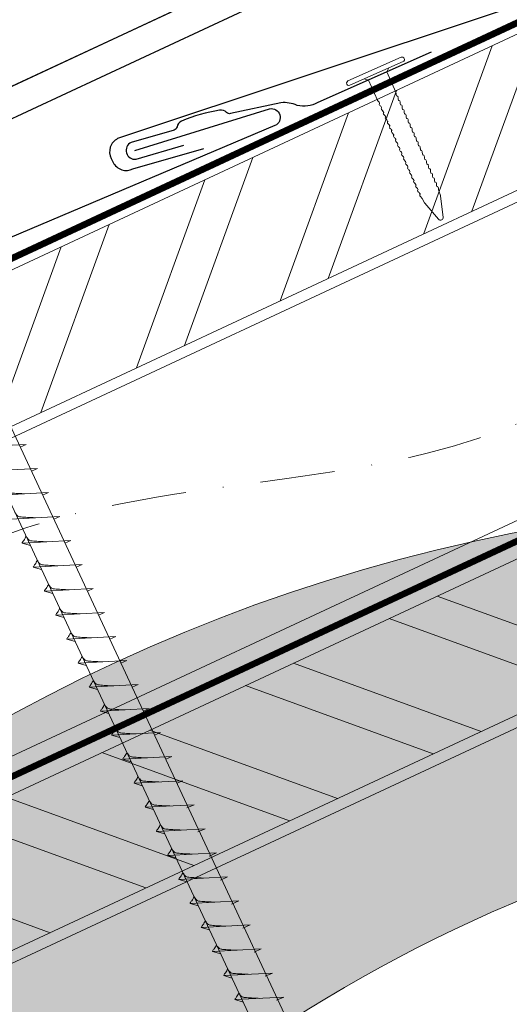
# Model space of a CAD drawing. Units: millimetres. Extents: x -19674 to 48877, y -1 to 4832.
# Drawn here: x 31136 to 31219, y 491 to 658 of the extents above; entities that cross this region are included whole.
import ezdxf

# ---------------------------------------------------------------- set-up
doc = ezdxf.new("R2010")
doc.units = ezdxf.units.MM
doc.linetypes.add('STRICHPUNKT', pattern=[25.4, 12.7, -6.35, 0, -6.35])
doc.linetypes.add('Trennlage', pattern=[30, 12, -18])
for name, color, linetype, lineweight in [('01_PREFA-Dachprodukt', 12, 'Continuous', 25), ('01_PREFA-Hafte', 11, 'Continuous', 25), ('02_Kantteile', 11, 'Continuous', 25), ('02_Nägel', 11, 'Continuous', 15), ('02_Zubehör_sonstiges', 11, 'Continuous', 25), ('04_Trennlage', 251, 'Continuous', 25), ('04_Trennlage_Linie', 251, 'Continuous', 0), ('04_Unterdach', 251, 'Continuous', 25), ('04_Unterdach_Linie', 251, 'Continuous', 0), ('06_Holz', 252, 'Continuous', 15), ('06_Holzschfraffur', 254, 'Continuous', 13), ('09_Luft', 252, 'Continuous', 5), ('Hdgrd_hell', 250, 'Continuous', 13)]:
    doc.layers.add(name, color=color, linetype=linetype, lineweight=lineweight)

# ---------------------------------------------------------------- blocks, each defined once
blk = doc.blocks.new('A$C3A5B5D45')
at = {"layer": 'Hdgrd_hell'}
h = blk.add_hatch(color=256, dxfattribs=at)
h.dxf.hatch_style = 1
h.paths.add_polyline_path([(-138.52, 48.7), (-138.52, 127.88), (-71.35, 127.88), (-71.35, 108.26), (-114.23, 108.26), (-114.23, 97.05), (-75.92, 97.05), (-75.92, 79.53), (-114.23, 79.53), (-114.23, 68.32), (-71.35, 68.32), (-71.35, 48.7)], flags=16)
h.paths.add_polyline_path([(-63.71, 48.7), (-63.71, 127.88), (-0.31, 127.88), (-0.31, 108.26), (-39.43, 108.26), (-39.43, 97.05), (-10.96, 97.05), (-10.96, 79.53), (-39.43, 79.53), (-39.43, 48.7)], flags=16)
h.paths.add_polyline_path([(-144.01, 48.7), (-168.3, 48.7, 0.121611), (-174.56, 74.62), (-195.45, 74.62), (-195.45, 48.7), (-219.73, 48.7), (-219.73, 127.88), (-169.88, 127.88, -0.776612), (-159.12, 85.78, -0.271559), (-145.94, 63.75, 0.024345)], flags=16)
h.paths.add_polyline_path([(-17.21, 48.7), (12.18, 127.88), (24.52, 127.88), (36.87, 127.88), (66.26, 48.7), (42.13, 48.7), (38.36, 59.91), (10.69, 59.91), (6.91, 48.7)], flags=16)
h.paths.add_polyline_path([(-178.36, 91.44), (-195.45, 91.44), (-195.45, 108.26), (-178.36, 108.26, -1)], flags=0)
h.paths.add_polyline_path([(16.58, 77.43), (24.52, 100.4), (32.46, 77.43)], flags=0)
h.paths.add_polyline_path([(-174.31, 137.34), (-197.76, 144.12), (-224.49, 138.86), (-227.14, 233.03), (-277.24, 271.22), (-304.39, 230.51), (-324.16, 236.68), (-349.12, 231.58), (-319.05, 401.34, 0.276415), (-364.71, 383.72, 0.576243), (-353.5, 359.59), (-352.11, 326.01, -0.172243), (-382.34, 341.31, -0.040261), (-384.59, 344.63, -0.192005), (-384.91, 358.48, 0.051952), (-383.08, 363.61, 0.043725), (-382.88, 366.64), (-382.88, 374.65, -0.153915), (-377.57, 391.51, -0.053766), (-373.96, 396.16, -0.189107), (-321.08, 420.43, -0.014478), (-313.68, 420.52, 0.173969), (-270.33, 438.32, -0.017711), (-245.5, 462.92, -0.108685), (-148.21, 517.71, -0.081628), (-37.8, 536.13), (65.58, 359.67, -0.06106), (130.43, 357.39, -0.088941), (157.52, 347.27, -0.067276), (164.24, 341.98, -0.315299), (167.97, 320.8, -0.081867), (140.98, 287.52, 0.414214), (140.98, 306.74, 0.07149), (131, 313.33, 0.10045), (120.45, 315.5, 0.043238), (91.69, 315.11), (102.9, 295.98), (70, 262.88), (135.6, 138.68), (103.36, 143.34), (80.53, 136.8), (6.33, 200), (-6.18, 187.1), (-82.72, 187.1), (-111.99, 216.5), (-136.6, 216.5)], flags=16)
h.paths.add_polyline_path([(-253.22, 71.82), (-267.54, 71.82), (-267.54, 48.7), (-291.82, 48.7), (-291.82, 127.88), (-253.22, 127.88, -1)], flags=16)
h.paths.add_polyline_path([(-253.96, 91.44), (-267.54, 91.44), (-267.54, 108.26), (-253.96, 108.26, -1)], flags=0)
h.paths.add_polyline_path([(-178.31, 288.41, -0.081867), (-205.3, 321.69, -0.315299), (-201.57, 342.87, -0.067276), (-194.85, 348.16, -0.088941), (-167.76, 358.27, -0.063176), (-100.67, 360.36, -0.388879), (-87.76, 348.53, -0.033302), (-87.76, 322.86, -0.493145), (-105.11, 311.82, 0.080014), (-158.2, 316.38, 0.096919), (-168.33, 314.22, 0.07149), (-178.31, 307.63, 0.414214)], flags=0)
edge = h.paths.add_edge_path()
edge.add_line((-231.57, 0), (0, 0))
edge.add_arc((-115.78, 276.76), 300, 292.7022, 607.2978)
h = blk.add_hatch(color=256, dxfattribs=at)
h.dxf.hatch_style = 1
h.paths.add_polyline_path([(-138.52, 48.7), (-138.52, 127.88), (-71.35, 127.88), (-71.35, 108.26), (-114.23, 108.26), (-114.23, 97.05), (-75.92, 97.05), (-75.92, 79.53), (-114.23, 79.53), (-114.23, 68.32), (-71.35, 68.32), (-71.35, 48.7)], flags=16)
h.paths.add_polyline_path([(-63.71, 48.7), (-63.71, 127.88), (-0.31, 127.88), (-0.31, 108.26), (-39.43, 108.26), (-39.43, 97.05), (-10.96, 97.05), (-10.96, 79.53), (-39.43, 79.53), (-39.43, 48.7)], flags=16)
h.paths.add_polyline_path([(-144.01, 48.7), (-168.3, 48.7, 0.121611), (-174.56, 74.62), (-195.45, 74.62), (-195.45, 48.7), (-219.73, 48.7), (-219.73, 127.88), (-169.88, 127.88, -0.776612), (-159.12, 85.78, -0.271559), (-145.94, 63.75, 0.024345)], flags=16)
h.paths.add_polyline_path([(-17.21, 48.7), (12.18, 127.88), (24.52, 127.88), (36.87, 127.88), (66.26, 48.7), (42.13, 48.7), (38.36, 59.91), (10.69, 59.91), (6.91, 48.7)], flags=16)
h.paths.add_polyline_path([(-178.36, 91.44), (-195.45, 91.44), (-195.45, 108.26), (-178.36, 108.26, -1)], flags=0)
h.paths.add_polyline_path([(16.58, 77.43), (24.52, 100.4), (32.46, 77.43)], flags=0)
h.paths.add_polyline_path([(-174.31, 137.34), (-197.76, 144.12), (-224.49, 138.86), (-227.14, 233.03), (-277.24, 271.22), (-304.39, 230.51), (-324.16, 236.68), (-349.12, 231.58), (-319.05, 401.34, 0.276415), (-364.71, 383.72, 0.576243), (-353.5, 359.59), (-352.11, 326.01, -0.172243), (-382.34, 341.31, -0.040261), (-384.59, 344.63, -0.192005), (-384.91, 358.48, 0.051952), (-383.08, 363.61, 0.043725), (-382.88, 366.64), (-382.88, 374.65, -0.153915), (-377.57, 391.51, -0.053766), (-373.96, 396.16, -0.189107), (-321.08, 420.43, -0.014478), (-313.68, 420.52, 0.173969), (-270.33, 438.32, -0.017711), (-245.5, 462.92, -0.108685), (-148.21, 517.71, -0.081628), (-37.8, 536.13), (65.58, 359.67, -0.06106), (130.43, 357.39, -0.088941), (157.52, 347.27, -0.067276), (164.24, 341.98, -0.315299), (167.97, 320.8, -0.081867), (140.98, 287.52, 0.414214), (140.98, 306.74, 0.07149), (131, 313.33, 0.10045), (120.45, 315.5, 0.043238), (91.69, 315.11), (102.9, 295.98), (70, 262.88), (135.6, 138.68), (103.36, 143.34), (80.53, 136.8), (6.33, 200), (-6.18, 187.1), (-82.72, 187.1), (-111.99, 216.5), (-136.6, 216.5)], flags=16)
h.paths.add_polyline_path([(-253.22, 71.82), (-267.54, 71.82), (-267.54, 48.7), (-291.82, 48.7), (-291.82, 127.88), (-253.22, 127.88, -1)], flags=16)
h.paths.add_polyline_path([(-253.96, 91.44), (-267.54, 91.44), (-267.54, 108.26), (-253.96, 108.26, -1)], flags=0)
h.paths.add_polyline_path([(-178.31, 288.41, -0.081867), (-205.3, 321.69, -0.315299), (-201.57, 342.87, -0.067276), (-194.85, 348.16, -0.088941), (-167.76, 358.27, -0.063176), (-100.67, 360.36, -0.388879), (-87.76, 348.53, -0.033302), (-87.76, 322.86, -0.493145), (-105.11, 311.82, 0.080014), (-158.2, 316.38, 0.096919), (-168.33, 314.22, 0.07149), (-178.31, 307.63, 0.414214)], flags=0)
edge = h.paths.add_edge_path()
edge.add_line((-231.57, 0), (0, 0))
edge.add_arc((-115.78, 276.76), 300, 292.7022, 607.2978)
at = {"layer": 'Hdgrd_hell', "lineweight": 5}
blk.add_lwpolyline([(-382.88, 366.64), (-382.88, 374.65, -0.153915), (-377.57, 391.51, -0.053504), (-373.98, 396.14, -0.189201), (-321.08, 420.43, -0.014478), (-313.68, 420.52, 0.173969), (-270.33, 438.32, -0.017711), (-245.5, 462.92, -0.108685), (-148.21, 517.71, -0.081628), (-37.8, 536.13)], format="xyb", dxfattribs=at)
blk.add_lwpolyline([(-382.88, 366.64), (-382.88, 374.65, -0.153915), (-377.57, 391.51, -0.053504), (-373.98, 396.14, -0.189201), (-321.08, 420.43, -0.014478), (-313.68, 420.52, 0.173969), (-270.33, 438.32, -0.017711), (-245.5, 462.92, -0.108685), (-148.21, 517.71, -0.081628), (-37.8, 536.13)], format="xyb", dxfattribs=at)
blk.add_arc((-115.78, 276.76), 300, 292.7022, 247.2978, dxfattribs=at)
blk.add_arc((-115.78, 276.76), 300, 292.7022, 247.2978, dxfattribs=at)
blk = doc.blocks.new('A$C4BAB4951')
for p, q in [((0, -4.3), (0, 4.3)), ((0.7, -4.3), (0.7, 4.3)), ((-3.67, 1.5), (-0.4, 1.5)), ((-0.4, 1.5), (0, 2)), ((-0.4, -1.5), (-0.4, 1.5)), ((-23.67, -0.01), (-23.67, 0.01)), ((-23.39, 0.39), (-20.4, 1.28)), ((-20.32, 1.29), (-19.6, 1.35)), ((-23.39, -0.39), (-20.4, -1.28)), ((-20.32, -1.29), (-19.6, -1.35)), ((-3.67, -1.5), (-0.4, -1.5)), ((-0.4, -1.5), (0, -2))]:
    blk.add_line(p, q)
at = {"extrusion": (0, 0, -1)}
for centre, radius, start, end in [((-0.35, 4.3), 0.35, 0, 180), ((18.58, -0.22), 1.8, 64.5196, 71.6711), ((19.1, 1.33), 0.17, 71.6711, 153.7368), ((17.85, -0.22), 1.8, 64.5196, 71.6711), ((18.36, 1.33), 0.17, 71.6711, 153.7368), ((17.12, -0.22), 1.8, 64.5196, 71.6711), ((17.63, 1.33), 0.17, 71.6711, 153.7368), ((16.38, -0.22), 1.8, 64.5196, 71.6711), ((16.89, 1.33), 0.17, 71.6711, 153.7368), ((15.65, -0.22), 1.8, 64.5196, 71.6711), ((16.16, 1.33), 0.17, 71.6711, 153.7368), ((14.91, -0.22), 1.8, 64.5196, 71.6711), ((15.43, 1.33), 0.17, 71.6711, 153.7368), ((14.18, -0.22), 1.8, 64.5196, 71.6711), ((14.69, 1.33), 0.17, 71.6711, 153.7368), ((13.45, -0.22), 1.8, 64.5196, 71.6711), ((13.96, 1.33), 0.17, 71.6711, 153.7368), ((12.71, -0.22), 1.8, 64.5196, 71.6711), ((13.23, 1.33), 0.17, 71.6711, 153.7368), ((11.98, -0.22), 1.8, 64.5196, 71.6711), ((12.49, 1.33), 0.17, 71.6711, 153.7368), ((11.23, -0.22), 1.8, 64.5196, 71.6711), ((11.74, 1.33), 0.17, 71.6711, 153.7368), ((10.5, -0.22), 1.8, 64.5196, 71.6711), ((11.01, 1.33), 0.17, 71.6711, 153.7368), ((9.76, -0.22), 1.8, 64.5196, 71.6711), ((10.28, 1.33), 0.17, 71.6711, 153.7368), ((9.03, -0.22), 1.8, 64.5196, 71.6711), ((9.54, 1.33), 0.17, 71.6711, 153.7368), ((8.29, -0.22), 1.8, 64.5196, 71.6711), ((8.81, 1.33), 0.17, 71.6711, 153.7368), ((7.56, -0.22), 1.8, 64.5196, 71.6711), ((8.08, 1.33), 0.17, 71.6711, 153.7368), ((6.83, -0.22), 1.8, 64.5196, 71.6711), ((7.34, 1.33), 0.17, 71.6711, 153.7368), ((6.1, -0.22), 1.8, 64.5196, 71.6711), ((6.61, 1.33), 0.17, 71.6711, 153.7368), ((5.36, -0.22), 1.8, 64.5196, 71.6711), ((5.87, 1.33), 0.17, 71.6711, 153.7368), ((4.62, -0.22), 1.8, 64.5196, 71.6711), ((5.14, 1.33), 0.17, 71.6711, 153.7368), ((3.89, -0.22), 1.8, 64.5196, 71.6711), ((4.41, 1.33), 0.17, 71.6711, 153.7368), ((3.16, -0.22), 1.8, 64.5196, 71.6711), ((3.67, 1.33), 0.17, 71.6711, 90), ((23.27, 0.01), 0.4, 360, 73.5064), ((20.28, 0.9), 0.4, 73.5064, 85.188), ((19.6, 1.91), 0.553, 244.5196, 270), ((18.86, 1.45), 0.0923, 267.8027, 333.7368), ((18.86, 1.91), 0.552, 244.5057, 269.6735), ((18.13, 1.45), 0.0923, 267.8027, 333.7368), ((18.13, 1.91), 0.551, 244.4964, 269.3324), ((17.39, 1.45), 0.0923, 267.8027, 333.7368), ((17.39, 1.91), 0.552, 244.5062, 269.673), ((16.66, 1.45), 0.0923, 267.8027, 333.7368), ((16.66, 1.91), 0.551, 244.4964, 269.3324), ((15.93, 1.45), 0.0923, 267.8027, 333.7368), ((15.93, 1.91), 0.552, 244.5057, 269.6735), ((15.19, 1.45), 0.0923, 267.8027, 333.7368), ((15.19, 1.91), 0.551, 244.4964, 269.3324), ((14.46, 1.45), 0.0923, 267.8027, 333.7368), ((14.46, 1.91), 0.552, 244.5057, 269.6735), ((13.72, 1.45), 0.0923, 267.8027, 333.7368), ((13.73, 1.91), 0.551, 244.4964, 269.3324), ((12.99, 1.45), 0.0923, 267.8027, 333.7368), ((12.99, 1.91), 0.552, 244.5057, 269.6735), ((12.26, 1.45), 0.0923, 267.8027, 333.7368), ((12.25, 1.92), 0.57, 244.7073, 270.3706), ((11.51, 1.45), 0.0923, 267.8027, 333.7368), ((11.51, 1.91), 0.551, 244.4964, 269.3324), ((10.78, 1.45), 0.0923, 267.8027, 333.7368), ((10.78, 1.91), 0.552, 244.5057, 269.6735), ((10.04, 1.45), 0.0923, 267.8027, 333.7368), ((10.04, 1.91), 0.551, 244.4964, 269.3324), ((9.31, 1.45), 0.0923, 267.8027, 333.7368), ((9.31, 1.91), 0.552, 244.5062, 269.673), ((8.57, 1.45), 0.0923, 267.8027, 333.7368), ((8.58, 1.91), 0.551, 244.4984, 269.3304), ((7.84, 1.45), 0.0923, 267.8027, 333.7368), ((7.84, 1.91), 0.552, 244.5057, 269.6735), ((7.11, 1.45), 0.0923, 267.8027, 333.7368), ((7.11, 1.91), 0.551, 244.4964, 269.3324), ((6.37, 1.45), 0.0923, 267.8027, 333.7368), ((6.37, 1.91), 0.552, 244.5057, 269.6735), ((5.64, 1.45), 0.0923, 267.8027, 333.7368), ((5.64, 1.91), 0.552, 244.5057, 269.6735), ((4.9, 1.45), 0.0923, 267.8027, 333.7368), ((4.91, 1.9), 0.551, 244.4964, 269.3324), ((4.17, 1.45), 0.0923, 267.8027, 333.7368), ((4.17, 1.91), 0.552, 244.5057, 269.6735), ((23.27, -0.01), 0.4, 286.4936, 0), ((20.28, -0.9), 0.4, 274.812, 286.4936), ((19.6, -1.91), 0.553, 90, 115.4804), ((18.58, 0.22), 1.8, 288.3289, 295.4804), ((19.1, -1.33), 0.17, 206.2632, 288.3289), ((18.86, -1.45), 0.0923, 26.2632, 92.1973), ((18.86, -1.91), 0.552, 90.3265, 115.4943), ((17.85, 0.22), 1.8, 288.3289, 295.4804), ((18.36, -1.33), 0.17, 206.2632, 288.3289), ((18.13, -1.45), 0.0923, 26.2632, 92.1973), ((18.13, -1.91), 0.551, 90.6676, 115.5036), ((17.12, 0.22), 1.8, 288.3289, 295.4804), ((17.63, -1.33), 0.17, 206.2632, 288.3289), ((17.39, -1.45), 0.0923, 26.2632, 92.1973), ((17.39, -1.91), 0.552, 90.327, 115.4938), ((16.38, 0.22), 1.8, 288.3289, 295.4804), ((16.89, -1.33), 0.17, 206.2632, 288.3289), ((16.66, -1.45), 0.0923, 26.2632, 92.1973), ((16.66, -1.91), 0.551, 90.6676, 115.5036), ((15.65, 0.22), 1.8, 288.3289, 295.4804), ((16.16, -1.33), 0.17, 206.2632, 288.3289), ((15.93, -1.45), 0.0923, 26.2632, 92.1973), ((15.93, -1.91), 0.552, 90.3265, 115.4943), ((14.91, 0.22), 1.8, 288.3289, 295.4804), ((15.43, -1.33), 0.17, 206.2632, 288.3289), ((15.19, -1.45), 0.0923, 26.2632, 92.1973), ((15.19, -1.91), 0.551, 90.6676, 115.5036), ((14.18, 0.22), 1.8, 288.3289, 295.4804), ((14.69, -1.33), 0.17, 206.2632, 288.3289), ((14.46, -1.45), 0.0923, 26.2632, 92.1973), ((14.46, -1.91), 0.552, 90.3265, 115.4943), ((13.45, 0.22), 1.8, 288.3289, 295.4804), ((13.96, -1.33), 0.17, 206.2632, 288.3289), ((13.72, -1.45), 0.0923, 26.2632, 92.1973), ((13.73, -1.91), 0.551, 90.6676, 115.5036), ((12.71, 0.22), 1.8, 288.3289, 295.4804), ((13.23, -1.33), 0.17, 206.2632, 288.3289), ((12.99, -1.45), 0.0923, 26.2632, 92.1973), ((12.99, -1.91), 0.552, 90.3265, 115.4943), ((11.98, 0.22), 1.8, 288.3289, 295.4804), ((12.49, -1.33), 0.17, 206.2632, 288.3289), ((12.26, -1.45), 0.0923, 26.2632, 92.1973), ((12.25, -1.92), 0.57, 89.6294, 115.2927), ((11.23, 0.22), 1.8, 288.3289, 295.4804), ((11.74, -1.33), 0.17, 206.2632, 288.3289), ((11.51, -1.45), 0.0923, 26.2632, 92.1973), ((11.51, -1.91), 0.551, 90.6676, 115.5036), ((10.5, 0.22), 1.8, 288.3289, 295.4804), ((11.01, -1.33), 0.17, 206.2632, 288.3289), ((10.78, -1.45), 0.0923, 26.2632, 92.1973), ((10.78, -1.91), 0.552, 90.3265, 115.4943), ((9.76, 0.22), 1.8, 288.3289, 295.4804), ((10.28, -1.33), 0.17, 206.2632, 288.3289), ((10.04, -1.45), 0.0923, 26.2632, 92.1973), ((10.04, -1.91), 0.551, 90.6676, 115.5036), ((9.03, 0.22), 1.8, 288.3289, 295.4804), ((9.54, -1.33), 0.17, 206.2632, 288.3289), ((9.31, -1.45), 0.0923, 26.2632, 92.1973), ((9.31, -1.91), 0.552, 90.327, 115.4938), ((8.29, 0.22), 1.8, 288.3289, 295.4804), ((8.81, -1.33), 0.17, 206.2632, 288.3289), ((8.57, -1.45), 0.0923, 26.2632, 92.1973), ((8.58, -1.91), 0.551, 90.6696, 115.5016), ((7.56, 0.22), 1.8, 288.3289, 295.4804), ((8.08, -1.33), 0.17, 206.2632, 288.3289), ((7.84, -1.45), 0.0923, 26.2632, 92.1973), ((7.84, -1.91), 0.552, 90.3265, 115.4943), ((6.83, 0.22), 1.8, 288.3289, 295.4804), ((7.34, -1.33), 0.17, 206.2632, 288.3289), ((7.11, -1.45), 0.0923, 26.2632, 92.1973), ((7.11, -1.91), 0.551, 90.6676, 115.5036), ((6.1, 0.22), 1.8, 288.3289, 295.4804), ((6.61, -1.33), 0.17, 206.2632, 288.3289), ((6.37, -1.45), 0.0923, 26.2632, 92.1973), ((6.37, -1.91), 0.552, 90.3265, 115.4943), ((5.36, 0.22), 1.8, 288.3289, 295.4804), ((5.87, -1.33), 0.17, 206.2632, 288.3289), ((5.64, -1.45), 0.0923, 26.2632, 92.1973), ((5.64, -1.91), 0.552, 90.3265, 115.4943), ((4.62, 0.22), 1.8, 288.3289, 295.4804), ((5.14, -1.33), 0.17, 206.2632, 288.3289), ((4.9, -1.45), 0.0923, 26.2632, 92.1973), ((4.91, -1.9), 0.551, 90.6676, 115.5036), ((3.89, 0.22), 1.8, 288.3289, 295.4804), ((4.41, -1.33), 0.17, 206.2632, 288.3289), ((4.17, -1.45), 0.0923, 26.2632, 92.1973), ((4.17, -1.91), 0.552, 90.3265, 115.4943), ((3.16, 0.22), 1.8, 288.3289, 295.4804), ((3.67, -1.33), 0.17, 270, 288.3289), ((-0.35, -4.3), 0.35, 180, 360)]:
    blk.add_arc(centre, radius, start, end, dxfattribs=at)
blk = doc.blocks.new('A$C2C4172CF')
at = {"layer": '02_Kantteile'}
for p, q in [((197.29, 116.27, -11.2), (16.02, 31.75, -11.2)), ((199.4, 111.74, -11.2), (18.14, 27.21, -11.2)), ((199.4, 111.74, -11.2), (18.14, 27.21, -11.2))]:
    blk.add_line(p, q, dxfattribs=at)
at = {"layer": '02_Nägel'}
for p, q in [((77.57, -1.5, 24.38), (69.28, -1.94, 24.38)), ((77.57, -1.5, 24.38), (76.56, -1.94, 24.38)), ((79.48, -5.58, 24.38), (71.19, -6.02, 24.38)), ((79.48, -5.58, 24.38), (78.47, -6.02, 24.38)), ((81.38, -9.66, 24.38), (73.09, -10.1, 24.38)), ((81.38, -9.66, 24.38), (80.37, -10.09, 24.38)), ((83.28, -13.74, 24.38), (74.99, -14.18, 24.38)), ((83.28, -13.74, 24.38), (82.27, -14.17, 24.38)), ((85.18, -17.81, 24.38), (76.89, -18.25, 24.38)), ((76.89, -18.25, 24.38), (78.29, -18.66, 24.38)), ((85.18, -17.81, 24.38), (84.17, -18.25, 24.38)), ((87.08, -21.89, 24.38), (78.79, -22.33, 24.38)), ((78.79, -22.33, 24.38), (80.2, -22.74, 24.38)), ((87.08, -21.89, 24.38), (86.07, -22.33, 24.38)), ((88.98, -25.97, 24.38), (80.69, -26.41, 24.38)), ((80.69, -26.41, 24.38), (82.1, -26.82, 24.38)), ((88.98, -25.97, 24.38), (87.98, -26.41, 24.38)), ((90.89, -30.05, 24.38), (82.6, -30.49, 24.38)), ((90.89, -30.05, 24.38), (89.88, -30.49, 24.38)), ((82.6, -30.49, 24.38), (84, -30.9, 24.38)), ((92.79, -34.13, 24.38), (84.5, -34.57, 24.38)), ((84.5, -34.57, 24.38), (85.9, -34.98, 24.38)), ((92.79, -34.13, 24.38), (91.78, -34.57, 24.38)), ((94.69, -38.21, 24.38), (86.4, -38.65, 24.38)), ((94.69, -38.21, 24.38), (93.68, -38.64, 24.38)), ((86.4, -38.65, 24.38), (87.8, -39.05, 24.38)), ((96.59, -42.28, 24.38), (88.3, -42.72, 24.38)), ((88.3, -42.72, 24.38), (89.71, -43.13, 24.38)), ((96.59, -42.28, 24.38), (95.58, -42.72, 24.38)), ((98.49, -46.36, 24.38), (90.2, -46.8, 24.38)), ((90.2, -46.8, 24.38), (91.61, -47.21, 24.38)), ((98.49, -46.36, 24.38), (97.48, -46.8, 24.38)), ((100.4, -50.44, 24.38), (92.1, -50.88, 24.38)), ((92.1, -50.88, 24.38), (93.51, -51.29, 24.38)), ((100.4, -50.44, 24.38), (99.39, -50.88, 24.38)), ((102.3, -54.52, 24.38), (94.01, -54.96, 24.38)), ((94.01, -54.96, 24.38), (95.41, -55.37, 24.38)), ((102.3, -54.52, 24.38), (101.29, -54.96, 24.38)), ((104.2, -58.6, 24.38), (95.91, -59.04, 24.38)), ((95.91, -59.04, 24.38), (97.31, -59.45, 24.38)), ((104.2, -58.6, 24.38), (103.19, -59.04, 24.38)), ((106.1, -62.68, 24.38), (97.81, -63.12, 24.38)), ((97.81, -63.12, 24.38), (99.21, -63.52, 24.38)), ((106.1, -62.68, 24.38), (104.86, -63.22, 24.38)), ((108, -66.76, 24.38), (99.71, -67.2, 24.38)), ((108, -66.76, 24.38), (106.77, -67.3, 24.38)), ((99.71, -67.2, 24.38), (101.12, -67.61, 24.38)), ((109.91, -70.84, 24.38), (101.62, -71.28, 24.38)), ((101.62, -71.28, 24.38), (103.02, -71.69, 24.38)), ((109.91, -70.84, 24.38), (108.67, -71.39, 24.38)), ((111.81, -74.93, 24.38), (103.52, -75.37, 24.38)), ((111.81, -74.93, 24.38), (110.58, -75.47, 24.38)), ((103.52, -75.37, 24.38), (104.93, -75.77, 24.38)), ((113.72, -79.01, 24.38), (105.43, -79.45, 24.38)), ((105.43, -79.45, 24.38), (106.83, -79.86, 24.38)), ((113.72, -79.01, 24.38), (112.48, -79.55, 24.38)), ((115.62, -83.09, 24.38), (107.33, -83.53, 24.38)), ((107.33, -83.53, 24.38), (108.73, -83.94, 24.38)), ((115.62, -83.09, 24.38), (114.38, -83.64, 24.38)), ((117.53, -87.18, 24.38), (109.23, -87.62, 24.38)), ((109.23, -87.62, 24.38), (110.64, -88.02, 24.38)), ((117.53, -87.18, 24.38), (116.29, -87.72, 24.38)), ((119.43, -91.26, 24.38), (111.14, -91.7, 24.38)), ((111.14, -91.7, 24.38), (112.54, -92.11, 24.38)), ((119.43, -91.26, 24.38), (118.19, -91.8, 24.38)), ((121.33, -95.34, 24.38), (113.04, -95.78, 24.38)), ((113.04, -95.78, 24.38), (114.45, -96.19, 24.38)), ((121.33, -95.34, 24.38), (120.1, -95.89, 24.38))]:
    blk.add_line(p, q, dxfattribs=at)
at = {"layer": '02_Nägel', "elevation": 24.38}
blk.add_lwpolyline([(52.88, 30.51), (56.19, 28.74), (141.98, -155.24), (148.7, -163.14), (146.97, -152.92), (61.18, 31.06), (61.95, 34.73)], dxfattribs=at)
at = {"layer": '02_Nägel'}
for points, knots in [([(77.27, -9.88, 24.38), (77, -9.86, 24.38), (76.35, -9.83, 24.38), (75.53, -9.79, 24.38), (74.81, -9.73, 24.38), (74.32, -9.68, 24.38), (74.01, -9.32, 24.38), (73.86, -9.09, 24.38), (73.76, -8.95, 24.38)], [0, 0, 0, 0, 0.807132, 1.941076, 2.468548, 2.994605, 3.325425, 3.836004, 3.836004, 3.836004, 3.836004]), ([(79.17, -13.95, 24.38), (78.9, -13.94, 24.38), (78.25, -13.91, 24.38), (77.43, -13.87, 24.38), (76.71, -13.81, 24.38), (76.22, -13.75, 24.38), (75.91, -13.4, 24.38), (75.76, -13.17, 24.38), (75.67, -13.03, 24.38)], [0, 0, 0, 0, 0.807132, 1.941076, 2.468548, 2.994605, 3.325425, 3.836004, 3.836004, 3.836004, 3.836004]), ([(76.89, -18.25, 24.38), (76.9, -18.23, 24.38), (76.94, -18.05, 24.38), (77.19, -17.82, 24.38), (77.39, -17.45, 24.38), (77.51, -17.21, 24.38), (77.57, -17.1, 24.38)], [0, 0, 0, 0, 0.082203, 0.539374, 0.976579, 1.340507, 1.340507, 1.340507, 1.340507]), ([(81.07, -18.03, 24.38), (80.8, -18.02, 24.38), (80.16, -17.99, 24.38), (79.33, -17.95, 24.38), (78.61, -17.88, 24.38), (78.12, -17.83, 24.38), (77.81, -17.48, 24.38), (77.66, -17.25, 24.38), (77.57, -17.1, 24.38)], [0, 0, 0, 0, 0.807132, 1.941076, 2.468548, 2.994605, 3.325425, 3.836004, 3.836004, 3.836004, 3.836004]), ([(78.79, -22.33, 24.38), (78.8, -22.31, 24.38), (78.84, -22.13, 24.38), (79.09, -21.89, 24.38), (79.29, -21.53, 24.38), (79.41, -21.29, 24.38), (79.47, -21.18, 24.38)], [0, 0, 0, 0, 0.082203, 0.539374, 0.976579, 1.340507, 1.340507, 1.340507, 1.340507]), ([(82.97, -22.11, 24.38), (82.7, -22.1, 24.38), (82.06, -22.06, 24.38), (81.23, -22.03, 24.38), (80.52, -21.96, 24.38), (80.03, -21.91, 24.38), (79.71, -21.56, 24.38), (79.56, -21.32, 24.38), (79.47, -21.18, 24.38)], [0, 0, 0, 0, 0.807132, 1.941076, 2.468548, 2.994605, 3.325425, 3.836004, 3.836004, 3.836004, 3.836004]), ([(80.69, -26.41, 24.38), (80.7, -26.38, 24.38), (80.74, -26.21, 24.38), (80.99, -25.97, 24.38), (81.2, -25.61, 24.38), (81.32, -25.37, 24.38), (81.37, -25.26, 24.38)], [0, 0, 0, 0, 0.082203, 0.539374, 0.976579, 1.340507, 1.340507, 1.340507, 1.340507]), ([(84.87, -26.19, 24.38), (84.61, -26.18, 24.38), (83.96, -26.14, 24.38), (83.13, -26.1, 24.38), (82.42, -26.04, 24.38), (81.93, -25.99, 24.38), (81.62, -25.63, 24.38), (81.46, -25.4, 24.38), (81.37, -25.26, 24.38)], [0, 0, 0, 0, 0.807132, 1.941076, 2.468548, 2.994605, 3.325425, 3.836004, 3.836004, 3.836004, 3.836004]), ([(82.6, -30.49, 24.38), (82.6, -30.46, 24.38), (82.64, -30.29, 24.38), (82.9, -30.05, 24.38), (83.1, -29.69, 24.38), (83.22, -29.45, 24.38), (83.27, -29.34, 24.38)], [0, 0, 0, 0, 0.082203, 0.539374, 0.976579, 1.340507, 1.340507, 1.340507, 1.340507]), ([(86.78, -30.27, 24.38), (86.51, -30.25, 24.38), (85.86, -30.22, 24.38), (85.03, -30.18, 24.38), (84.32, -30.12, 24.38), (83.83, -30.07, 24.38), (83.52, -29.71, 24.38), (83.37, -29.48, 24.38), (83.27, -29.34, 24.38)], [0, 0, 0, 0, 0.807132, 1.941076, 2.468548, 2.994605, 3.325425, 3.836004, 3.836004, 3.836004, 3.836004]), ([(84.5, -34.57, 24.38), (84.5, -34.54, 24.38), (84.54, -34.36, 24.38), (84.8, -34.13, 24.38), (85, -33.76, 24.38), (85.12, -33.53, 24.38), (85.17, -33.42, 24.38)], [0, 0, 0, 0, 0.082203, 0.539374, 0.976579, 1.340507, 1.340507, 1.340507, 1.340507]), ([(88.68, -34.35, 24.38), (88.41, -34.33, 24.38), (87.76, -34.3, 24.38), (86.94, -34.26, 24.38), (86.22, -34.2, 24.38), (85.73, -34.15, 24.38), (85.42, -33.79, 24.38), (85.27, -33.56, 24.38), (85.17, -33.42, 24.38)], [0, 0, 0, 0, 0.807132, 1.941076, 2.468548, 2.994605, 3.325425, 3.836004, 3.836004, 3.836004, 3.836004]), ([(86.4, -38.65, 24.38), (86.41, -38.62, 24.38), (86.44, -38.44, 24.38), (86.7, -38.21, 24.38), (86.9, -37.84, 24.38), (87.02, -37.6, 24.38), (87.08, -37.5, 24.38)], [0, 0, 0, 0, 0.082203, 0.539374, 0.976579, 1.340507, 1.340507, 1.340507, 1.340507]), ([(90.58, -38.42, 24.38), (90.31, -38.41, 24.38), (89.67, -38.38, 24.38), (88.84, -38.34, 24.38), (88.12, -38.28, 24.38), (87.63, -38.22, 24.38), (87.32, -37.87, 24.38), (87.17, -37.64, 24.38), (87.08, -37.5, 24.38)], [0, 0, 0, 0, 0.807132, 1.941076, 2.468548, 2.994605, 3.325425, 3.836004, 3.836004, 3.836004, 3.836004]), ([(88.3, -42.72, 24.38), (88.31, -42.7, 24.38), (88.35, -42.52, 24.38), (88.6, -42.29, 24.38), (88.8, -41.92, 24.38), (88.92, -41.68, 24.38), (88.98, -41.57, 24.38)], [0, 0, 0, 0, 0.082203, 0.539374, 0.976579, 1.340507, 1.340507, 1.340507, 1.340507]), ([(92.48, -42.5, 24.38), (92.21, -42.49, 24.38), (91.57, -42.46, 24.38), (90.74, -42.42, 24.38), (90.02, -42.35, 24.38), (89.54, -42.3, 24.38), (89.22, -41.95, 24.38), (89.07, -41.72, 24.38), (88.98, -41.57, 24.38)], [0, 0, 0, 0, 0.807132, 1.941076, 2.468548, 2.994605, 3.325425, 3.836004, 3.836004, 3.836004, 3.836004]), ([(90.2, -46.8, 24.38), (90.21, -46.78, 24.38), (90.25, -46.6, 24.38), (90.5, -46.36, 24.38), (90.71, -46, 24.38), (90.83, -45.76, 24.38), (90.88, -45.65, 24.38)], [0, 0, 0, 0, 0.082203, 0.539374, 0.976579, 1.340507, 1.340507, 1.340507, 1.340507]), ([(94.38, -46.58, 24.38), (94.11, -46.57, 24.38), (93.47, -46.53, 24.38), (92.64, -46.5, 24.38), (91.93, -46.43, 24.38), (91.44, -46.38, 24.38), (91.12, -46.03, 24.38), (90.97, -45.79, 24.38), (90.88, -45.65, 24.38)], [0, 0, 0, 0, 0.807132, 1.941076, 2.468548, 2.994605, 3.325425, 3.836004, 3.836004, 3.836004, 3.836004]), ([(92.1, -50.88, 24.38), (92.11, -50.85, 24.38), (92.15, -50.68, 24.38), (92.4, -50.44, 24.38), (92.61, -50.08, 24.38), (92.73, -49.84, 24.38), (92.78, -49.73, 24.38)], [0, 0, 0, 0, 0.082203, 0.539374, 0.976579, 1.340507, 1.340507, 1.340507, 1.340507]), ([(96.28, -50.66, 24.38), (96.02, -50.65, 24.38), (95.37, -50.61, 24.38), (94.54, -50.57, 24.38), (93.83, -50.51, 24.38), (93.34, -50.46, 24.38), (93.03, -50.11, 24.38), (92.87, -49.87, 24.38), (92.78, -49.73, 24.38)], [0, 0, 0, 0, 0.807132, 1.941076, 2.468548, 2.994605, 3.325425, 3.836004, 3.836004, 3.836004, 3.836004]), ([(94.01, -54.96, 24.38), (94.01, -54.93, 24.38), (94.05, -54.76, 24.38), (94.31, -54.52, 24.38), (94.51, -54.16, 24.38), (94.63, -53.92, 24.38), (94.68, -53.81, 24.38)], [0, 0, 0, 0, 0.082203, 0.539374, 0.976579, 1.340507, 1.340507, 1.340507, 1.340507]), ([(98.19, -54.74, 24.38), (97.92, -54.72, 24.38), (97.27, -54.69, 24.38), (96.44, -54.65, 24.38), (95.73, -54.59, 24.38), (95.24, -54.54, 24.38), (94.93, -54.18, 24.38), (94.78, -53.95, 24.38), (94.68, -53.81, 24.38)], [0, 0, 0, 0, 0.807132, 1.941076, 2.468548, 2.994605, 3.325425, 3.836004, 3.836004, 3.836004, 3.836004]), ([(95.91, -59.04, 24.38), (95.91, -59.01, 24.38), (95.95, -58.83, 24.38), (96.21, -58.6, 24.38), (96.41, -58.23, 24.38), (96.53, -58, 24.38), (96.59, -57.89, 24.38)], [0, 0, 0, 0, 0.082203, 0.539374, 0.976579, 1.340507, 1.340507, 1.340507, 1.340507]), ([(100.09, -58.82, 24.38), (99.82, -58.8, 24.38), (99.17, -58.77, 24.38), (98.35, -58.73, 24.38), (97.63, -58.67, 24.38), (97.14, -58.62, 24.38), (96.83, -58.26, 24.38), (96.68, -58.03, 24.38), (96.59, -57.89, 24.38)], [0, 0, 0, 0, 0.807132, 1.941076, 2.468548, 2.994605, 3.325425, 3.836004, 3.836004, 3.836004, 3.836004]), ([(97.81, -63.12, 24.38), (97.82, -63.09, 24.38), (97.85, -62.91, 24.38), (98.11, -62.68, 24.38), (98.31, -62.31, 24.38), (98.43, -62.07, 24.38), (98.49, -61.97, 24.38)], [0, 0, 0, 0, 0.082203, 0.539374, 0.976579, 1.340507, 1.340507, 1.340507, 1.340507]), ([(101.99, -62.89, 24.38), (101.72, -62.88, 24.38), (101.08, -62.85, 24.38), (100.25, -62.81, 24.38), (99.53, -62.75, 24.38), (99.04, -62.69, 24.38), (98.73, -62.34, 24.38), (98.58, -62.11, 24.38), (98.49, -61.97, 24.38)], [0, 0, 0, 0, 0.807132, 1.941076, 2.468548, 2.994605, 3.325425, 3.836004, 3.836004, 3.836004, 3.836004]), ([(99.71, -67.2, 24.38), (99.72, -67.17, 24.38), (99.76, -67, 24.38), (100.01, -66.76, 24.38), (100.22, -66.4, 24.38), (100.34, -66.16, 24.38), (100.39, -66.05, 24.38)], [0, 0, 0, 0, 0.082203, 0.539374, 0.976579, 1.340507, 1.340507, 1.340507, 1.340507]), ([(103.89, -66.98, 24.38), (103.63, -66.96, 24.38), (102.98, -66.93, 24.38), (102.15, -66.89, 24.38), (101.44, -66.83, 24.38), (100.95, -66.78, 24.38), (100.64, -66.42, 24.38), (100.48, -66.19, 24.38), (100.39, -66.05, 24.38)], [0, 0, 0, 0, 0.807132, 1.941076, 2.468548, 2.994605, 3.325425, 3.836004, 3.836004, 3.836004, 3.836004]), ([(101.62, -71.28, 24.38), (101.62, -71.26, 24.38), (101.66, -71.08, 24.38), (101.92, -70.84, 24.38), (102.12, -70.48, 24.38), (102.24, -70.24, 24.38), (102.3, -70.13, 24.38)], [0, 0, 0, 0, 0.082203, 0.539374, 0.976579, 1.340507, 1.340507, 1.340507, 1.340507]), ([(105.8, -71.06, 24.38), (105.53, -71.05, 24.38), (104.88, -71.02, 24.38), (104.06, -70.98, 24.38), (103.34, -70.91, 24.38), (102.85, -70.86, 24.38), (102.54, -70.51, 24.38), (102.39, -70.27, 24.38), (102.3, -70.13, 24.38)], [0, 0, 0, 0, 0.807132, 1.941076, 2.468548, 2.994605, 3.325425, 3.836004, 3.836004, 3.836004, 3.836004]), ([(103.52, -75.37, 24.38), (103.53, -75.34, 24.38), (103.57, -75.16, 24.38), (103.82, -74.93, 24.38), (104.02, -74.56, 24.38), (104.14, -74.32, 24.38), (104.2, -74.22, 24.38)], [0, 0, 0, 0, 0.082203, 0.539374, 0.976579, 1.340507, 1.340507, 1.340507, 1.340507]), ([(107.7, -75.14, 24.38), (107.43, -75.13, 24.38), (106.79, -75.1, 24.38), (105.96, -75.06, 24.38), (105.25, -75, 24.38), (104.76, -74.94, 24.38), (104.44, -74.59, 24.38), (104.29, -74.36, 24.38), (104.2, -74.22, 24.38)], [0, 0, 0, 0, 0.807132, 1.941076, 2.468548, 2.994605, 3.325425, 3.836004, 3.836004, 3.836004, 3.836004]), ([(105.43, -79.45, 24.38), (105.43, -79.42, 24.38), (105.47, -79.25, 24.38), (105.73, -79.01, 24.38), (105.93, -78.65, 24.38), (106.05, -78.41, 24.38), (106.1, -78.3, 24.38)], [0, 0, 0, 0, 0.082203, 0.539374, 0.976579, 1.340507, 1.340507, 1.340507, 1.340507]), ([(109.61, -79.23, 24.38), (109.34, -79.21, 24.38), (108.69, -79.18, 24.38), (107.86, -79.14, 24.38), (107.15, -79.08, 24.38), (106.66, -79.03, 24.38), (106.35, -78.67, 24.38), (106.2, -78.44, 24.38), (106.1, -78.3, 24.38)], [0, 0, 0, 0, 0.807132, 1.941076, 2.468548, 2.994605, 3.325425, 3.836004, 3.836004, 3.836004, 3.836004]), ([(107.33, -83.53, 24.38), (107.34, -83.51, 24.38), (107.38, -83.33, 24.38), (107.63, -83.09, 24.38), (107.83, -82.73, 24.38), (107.95, -82.49, 24.38), (108.01, -82.38, 24.38)], [0, 0, 0, 0, 0.082203, 0.539374, 0.976579, 1.340507, 1.340507, 1.340507, 1.340507]), ([(111.51, -83.31, 24.38), (111.24, -83.3, 24.38), (110.6, -83.27, 24.38), (109.77, -83.23, 24.38), (109.05, -83.16, 24.38), (108.57, -83.11, 24.38), (108.25, -82.76, 24.38), (108.1, -82.52, 24.38), (108.01, -82.38, 24.38)], [0, 0, 0, 0, 0.807132, 1.941076, 2.468548, 2.994605, 3.325425, 3.836004, 3.836004, 3.836004, 3.836004]), ([(109.23, -87.62, 24.38), (109.24, -87.59, 24.38), (109.28, -87.41, 24.38), (109.53, -87.18, 24.38), (109.74, -86.81, 24.38), (109.86, -86.57, 24.38), (109.91, -86.47, 24.38)], [0, 0, 0, 0, 0.082203, 0.539374, 0.976579, 1.340507, 1.340507, 1.340507, 1.340507]), ([(113.41, -87.39, 24.38), (113.15, -87.38, 24.38), (112.5, -87.35, 24.38), (111.67, -87.31, 24.38), (110.96, -87.25, 24.38), (110.47, -87.19, 24.38), (110.16, -86.84, 24.38), (110, -86.61, 24.38), (109.91, -86.47, 24.38)], [0, 0, 0, 0, 0.807132, 1.941076, 2.468548, 2.994605, 3.325425, 3.836004, 3.836004, 3.836004, 3.836004]), ([(111.14, -91.7, 24.38), (111.14, -91.67, 24.38), (111.18, -91.5, 24.38), (111.44, -91.26, 24.38), (111.64, -90.9, 24.38), (111.76, -90.66, 24.38), (111.82, -90.55, 24.38)], [0, 0, 0, 0, 0.082203, 0.539374, 0.976579, 1.340507, 1.340507, 1.340507, 1.340507]), ([(115.32, -91.48, 24.38), (115.05, -91.46, 24.38), (114.4, -91.43, 24.38), (113.58, -91.39, 24.38), (112.86, -91.33, 24.38), (112.37, -91.28, 24.38), (112.06, -90.92, 24.38), (111.91, -90.69, 24.38), (111.82, -90.55, 24.38)], [0, 0, 0, 0, 0.807132, 1.941076, 2.468548, 2.994605, 3.325425, 3.836004, 3.836004, 3.836004, 3.836004]), ([(113.04, -95.78, 24.38), (113.05, -95.76, 24.38), (113.09, -95.58, 24.38), (113.34, -95.34, 24.38), (113.54, -94.98, 24.38), (113.67, -94.74, 24.38), (113.72, -94.63, 24.38)], [0, 0, 0, 0, 0.082203, 0.539374, 0.976579, 1.340507, 1.340507, 1.340507, 1.340507]), ([(117.22, -95.56, 24.38), (116.95, -95.55, 24.38), (116.31, -95.52, 24.38), (115.48, -95.48, 24.38), (114.77, -95.41, 24.38), (114.28, -95.36, 24.38), (113.96, -95.01, 24.38), (113.81, -94.77, 24.38), (113.72, -94.63, 24.38)], [0, 0, 0, 0, 0.807132, 1.941076, 2.468548, 2.994605, 3.325425, 3.836004, 3.836004, 3.836004, 3.836004])]:
    blk.add_open_spline(points, degree=3, knots=knots, dxfattribs=at)
at = {"layer": '02_Zubehör_sonstiges', "elevation": -11.2}
blk.add_lwpolyline([(59.14, 60.77), (60.56, 60.28), (61.98, 59.79), (63.24, 57.08), (64.51, 54.36), (73.57, 58.58), (139.73, 89.43), (148.8, 93.66)], dxfattribs=at)

msp = doc.modelspace()

# ---------------------------------------------------------------- hatches: boundary and pattern name
at = {"layer": '06_Holzschfraffur'}
h = msp.add_hatch(dxfattribs=at)
h.set_pattern_fill('ANSI32', color=256, scale=2, angle=25, style=0)
h.set_pattern_definition([(70, (23876.797, -2466.627), (-17.901144, 6.515484), []), (70, (23884.936, -2462.831), (-17.901144, 6.515484), [])])
h.paths.add_polyline_path([(31241.703, 639.298), (31231.561, 661.05), (31082.02, 591.318), (31092.163, 569.566)])
h = msp.add_hatch(dxfattribs=at)
h.set_pattern_fill('ANSI32', color=256, scale=2, angle=295, style=0)
h.set_pattern_definition([(340, (23762.122, -2609.184), (6.515484, 17.901144), []), (340, (23765.917, -2617.323), (6.515484, 17.901144), [])])
h.paths.add_polyline_path([(31116.886, 518.492), (31127.028, 496.741), (31276.569, 566.473), (31266.426, 588.224)])

# ---------------------------------------------------------------- linework, layer by layer
at = {"layer": '01_PREFA-Dachprodukt', "elevation": 24.375}
for points in [[(31217.455, 659.719), (31152.298, 638.005, 0.414214), (31151.193, 634.647), (31151.533, 633.973, 0.414214), (31154.891, 632.868), (31166.953, 636.353)], [(31155.216, 635.997), (31178.098, 643.077, -0.904934), (31179.015, 640.236), (31133.998, 621.148)]]:
    msp.add_lwpolyline(points, format="xyb", dxfattribs=at)
at = {"layer": '01_PREFA-Hafte', "elevation": 24.375}
msp.add_lwpolyline([(31205.535, 652.7), (31186.282, 644.135, -0.182881), (31182.784, 643.655), (31182.784, 643.655, 0.119736), (31180.043, 644.115), (31171.491, 642.258, -0.282746), (31170.784, 642.452, 0.250134), (31169.626, 642.849, 0.060972), (31163.146, 640.97, 0.250134), (31162.379, 640.015, -0.282746), (31161.887, 639.473), (31154.604, 637.353, 0.867363), (31155.424, 634.524), (31163.564, 636.892)], format="xyb", dxfattribs=at)
at = {"layer": '04_Trennlage', "linetype": 'Trennlage', "ltscale": 0.5, "const_width": 1, "flags": 128}
msp.add_lwpolyline([(30864.837, 492.111), (31440.852, 760.592)], dxfattribs=at)
at = {"layer": '04_Trennlage_Linie', "ltscale": 5, "flags": 128}
for points in [[(30864.764, 492.629), (31440.852, 761.143)], [(30864.909, 491.593), (31440.852, 760.04)]]:
    msp.add_lwpolyline(points, dxfattribs=at)
at = {"layer": '04_Unterdach', "linetype": 'Trennlage', "ltscale": 0.5, "const_width": 1, "flags": 128}
msp.add_lwpolyline([(30864.764, 404.069), (31440.852, 672.589)], dxfattribs=at)
at = {"layer": '04_Unterdach_Linie', "ltscale": 5, "flags": 128}
for points in [[(30864.764, 404.621), (31440.852, 673.14)], [(30864.764, 403.518), (31440.852, 672.037)]]:
    msp.add_lwpolyline(points, dxfattribs=at)
at = {"layer": '06_Holz'}
for points in [[(30864.764, 461.522), (31440.852, 730.156)], [(31440.852, 676.105), (30864.764, 407.47)], [(30864.764, 372.287), (31440.852, 640.921)]]:
    msp.add_lwpolyline(points, dxfattribs=at)
for points in [[(31092.163, 569.566), (31241.703, 639.298), (31231.561, 661.05), (31082.02, 591.318)], [(31127.028, 496.741), (31276.569, 566.473), (31266.426, 588.224), (31116.886, 518.492)]]:
    msp.add_lwpolyline(points, close=True, dxfattribs=at)
at = {"layer": '09_Luft', "linetype": 'STRICHPUNKT'}
msp.add_open_spline([(30864.764, 424.04), (30867.78, 425.416), (30870.796, 426.792), (30873.812, 428.169), (30873.815, 428.17), (30873.819, 428.172), (30873.823, 428.173), (30874.082, 428.292), (30903.278, 441.803), (30945.185, 504.437), (31057.426, 490.639), (31118.513, 586.158), (31230.804, 572.649), (31293.473, 666.783), (31389.033, 656.515), (31427.097, 692.926), (31440.852, 705.244)], degree=3, knots=[902.6972315, 902.6972315, 902.6972315, 902.6972315, 912.8352104, 912.8352104, 912.8352104, 912.8471286, 912.8471286, 912.8471286, 913.7180486, 1011.2327965, 1110.1037053, 1207.3538106, 1305.4718943, 1404.2622454, 1502.8888872, 1557.0171497, 1557.0171497, 1557.0171497, 1557.0171497], dxfattribs=at)

# ---------------------------------------------------------------- block references
for name, p in [('A$C2C4172CF', (31059.174, 587.58, 0)), ('A$C3A5B5D45', (31393.702, 0))]:
    msp.add_blockref(name, p)
at = {"layer": '02_Nägel', "xscale": 1.149999999999999, "yscale": 1.149999999999999, "zscale": 1.149999999999999, "rotation": 113.9842987652753}
msp.add_blockref('A$C4BAB4951', (31196.272, 649.083, 24.375), dxfattribs=at)

doc.saveas('drawing.dxf')
